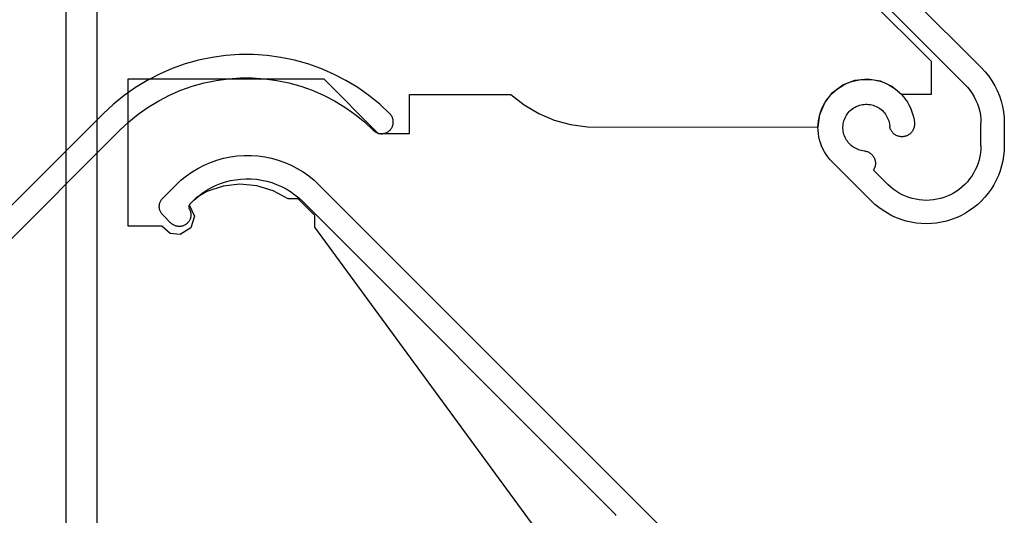
# Model space of a CAD drawing. Units: millimetres. Extents: x 3552 to 4428, y 1 to 1189.
# Drawn here: x 3777 to 3840, y 464 to 496 of the extents above; entities that cross this region are included whole.
import ezdxf

# ---------------------------------------------------------------- set-up
doc = ezdxf.new("R2010")
doc.units = ezdxf.units.MM
doc.header["$LTSCALE"] = 3
doc.linetypes.add('LT_0', pattern=[0])
doc.layers.add('Lines', color=7, linetype='Continuous')

# ---------------------------------------------------------------- blocks, each defined once
blk = doc.blocks.new('BYM')
at = {"layer": 'Lines', "color": 7, "linetype": 'LT_0', "ltscale": 2.54}
for p, q in [((-61.078, -103.486), (-61.078, -153.486)), ((-59.078, -103.486), (-59.078, -153.486)), ((-44.82, -110.299), (-2.335, -152.784)), ((-3.395, -153.845), (-15.151, -142.089)), ((-5.551, -152.365), (-10.411, -147.504)), ((-51.692, -152.107), (-52.56, -152.287)), ((-50.812, -151.986), (-51.692, -152.107)), ((-49.927, -151.925), (-50.812, -151.986)), ((-49.039, -151.925), (-49.927, -151.925)), ((-48.153, -151.986), (-49.039, -151.925)), ((-47.274, -152.107), (-48.153, -151.986)), ((-46.405, -152.287), (-47.274, -152.107)), ((-54.252, -152.824), (-55.066, -153.178)), ((-53.416, -152.527), (-54.252, -152.824)), ((-52.56, -152.287), (-53.416, -152.527)), ((-45.55, -152.527), (-46.405, -152.287)), ((-44.714, -152.824), (-45.55, -152.527)), ((-43.899, -153.178), (-44.714, -152.824)), ((-5.551, -154.468), (-5.551, -152.365)), ((-2.335, -152.784), (-2.092, -153.045)), ((-61.078, -153.486), (-61.078, -203.486)), ((-59.078, -153.486), (-59.078, -203.486)), ((-57.077, -153.486), (-44.53, -153.486)), ((-57.077, -162.929), (-57.077, -153.486)), ((-55.066, -153.178), (-55.854, -153.586)), ((-51.436, -153.585), (-50.659, -153.478)), ((-50.659, -153.478), (-49.875, -153.424)), ((-49.875, -153.424), (-49.091, -153.424)), ((-49.091, -153.424), (-48.307, -153.478)), ((-48.307, -153.478), (-47.529, -153.585)), ((-44.53, -153.486), (-41.03, -156.986)), ((-43.111, -153.586), (-43.899, -153.178)), ((-10.467, -153.577), (-9.651, -153.487)), ((-9.651, -153.487), (-8.84, -153.614)), ((-2.092, -153.045), (-1.868, -153.323)), ((-1.868, -153.323), (-1.664, -153.616)), ((-56.612, -154.047), (-57.338, -154.56)), ((-55.854, -153.586), (-56.612, -154.047)), ((-53.702, -154.219), (-52.962, -153.957)), ((-52.962, -153.957), (-52.205, -153.745)), ((-52.205, -153.745), (-51.436, -153.585)), ((-47.529, -153.585), (-46.76, -153.745)), ((-46.76, -153.745), (-46.004, -153.957)), ((-46.004, -153.957), (-45.264, -154.219)), ((-42.353, -154.047), (-43.111, -153.586)), ((-41.628, -154.56), (-42.353, -154.047)), ((-11.887, -154.37), (-11.23, -153.879)), ((-11.729, -154.251), (-11.569, -154.124)), ((-11.569, -154.124), (-11.4, -154.008)), ((-11.4, -154.008), (-11.224, -153.903)), ((-11.23, -153.879), (-10.467, -153.577)), ((-11.224, -153.903), (-11.042, -153.81)), ((-11.042, -153.81), (-10.853, -153.728)), ((-10.853, -153.728), (-10.66, -153.66)), ((-10.66, -153.66), (-10.463, -153.605)), ((-10.463, -153.605), (-10.263, -153.562)), ((-10.263, -153.562), (-10.06, -153.533)), ((-10.06, -153.533), (-9.856, -153.518)), ((-9.856, -153.518), (-9.651, -153.516)), ((-9.651, -153.516), (-9.446, -153.527)), ((-9.446, -153.527), (-9.243, -153.552)), ((-9.243, -153.552), (-9.042, -153.591)), ((-9.042, -153.591), (-8.844, -153.642)), ((-8.844, -153.642), (-8.649, -153.706)), ((-8.84, -153.614), (-8.091, -153.949)), ((-8.649, -153.706), (-8.459, -153.784)), ((-8.459, -153.784), (-8.275, -153.874)), ((-8.275, -153.874), (-8.097, -153.975)), ((-8.097, -153.975), (-7.926, -154.088)), ((-8.091, -153.949), (-7.456, -154.468)), ((-7.926, -154.088), (-7.763, -154.213)), ((-3.395, -153.845), (-3.225, -154.028)), ((-3.225, -154.028), (-3.068, -154.222)), ((-1.664, -153.616), (-1.482, -153.923)), ((-1.482, -153.923), (-1.322, -154.243)), ((-57.338, -154.56), (-58.027, -155.12)), ((-55.119, -154.893), (-54.422, -154.532)), ((-54.422, -154.532), (-53.702, -154.219)), ((-45.264, -154.219), (-44.544, -154.532)), ((-44.544, -154.532), (-43.847, -154.893)), ((-40.939, -155.12), (-41.628, -154.56)), ((-39.03, -154.486), (-32.519, -154.486)), ((-39.03, -156.986), (-39.03, -154.486)), ((-32.519, -154.486), (-31.669, -155.159)), ((-12.393, -155.016), (-11.887, -154.37)), ((-12.277, -154.858), (-12.155, -154.693)), ((-12.155, -154.693), (-12.023, -154.537)), ((-12.023, -154.537), (-11.881, -154.389)), ((-11.881, -154.389), (-11.729, -154.251)), ((-7.763, -154.213), (-7.61, -154.347)), ((-7.61, -154.347), (-7.464, -154.492)), ((-7.464, -154.492), (-7.329, -154.646)), ((-7.456, -154.468), (-5.551, -154.468)), ((-7.329, -154.646), (-7.204, -154.808)), ((-3.068, -154.222), (-2.926, -154.427)), ((-2.926, -154.427), (-2.799, -154.642)), ((-2.799, -154.642), (-2.687, -154.866)), ((-1.322, -154.243), (-1.186, -154.572)), ((-1.186, -154.572), (-1.073, -154.911)), ((-58.027, -155.12), (-58.675, -155.725)), ((-56.432, -155.755), (-55.79, -155.301)), ((-55.79, -155.301), (-55.119, -154.893)), ((-43.847, -154.893), (-43.176, -155.301)), ((-43.176, -155.301), (-42.534, -155.755)), ((-40.291, -155.725), (-40.939, -155.12)), ((-31.669, -155.159), (-30.737, -155.713)), ((-12.711, -155.773), (-12.393, -155.016)), ((-12.573, -155.395), (-12.486, -155.21)), ((-12.486, -155.21), (-12.387, -155.03)), ((-12.387, -155.03), (-12.277, -154.858)), ((-10.596, -155.395), (-10.514, -155.34)), ((-10.514, -155.34), (-10.429, -155.292)), ((-10.429, -155.292), (-10.341, -155.248)), ((-10.341, -155.248), (-10.25, -155.211)), ((-10.25, -155.211), (-10.157, -155.179)), ((-10.157, -155.179), (-10.062, -155.154)), ((-10.062, -155.154), (-9.965, -155.135)), ((-9.965, -155.135), (-9.868, -155.122)), ((-9.868, -155.122), (-9.77, -155.116)), ((-9.77, -155.116), (-9.671, -155.116)), ((-9.671, -155.116), (-9.573, -155.122)), ((-9.573, -155.122), (-9.476, -155.136)), ((-9.476, -155.136), (-9.379, -155.155)), ((-9.379, -155.155), (-9.284, -155.181)), ((-9.284, -155.181), (-9.191, -155.213)), ((-9.191, -155.213), (-9.1, -155.25)), ((-9.1, -155.25), (-9.012, -155.294)), ((-9.012, -155.294), (-8.927, -155.343)), ((-8.927, -155.343), (-8.846, -155.398)), ((-7.204, -154.808), (-7.09, -154.979)), ((-7.09, -154.979), (-6.988, -155.156)), ((-6.988, -155.156), (-6.897, -155.34)), ((-6.897, -155.34), (-6.819, -155.529)), ((-2.687, -154.866), (-2.591, -155.096)), ((-2.591, -155.096), (-2.512, -155.334)), ((-2.512, -155.334), (-2.45, -155.575)), ((-1.073, -154.911), (-0.985, -155.257)), ((-0.985, -155.257), (-0.921, -155.608)), ((-58.675, -155.725), (-96.472, -193.522)), ((-57.04, -156.25), (-56.432, -155.755)), ((-42.534, -155.755), (-41.925, -156.25)), ((-40.256, -155.761), (-40.291, -155.725)), ((-40.225, -155.799), (-40.256, -155.761)), ((-40.197, -155.839), (-40.225, -155.799)), ((-40.171, -155.881), (-40.197, -155.839)), ((-40.148, -155.924), (-40.171, -155.881)), ((-40.128, -155.969), (-40.148, -155.924)), ((-40.11, -156.015), (-40.128, -155.969)), ((-40.096, -156.061), (-40.11, -156.015)), ((-30.737, -155.713), (-29.739, -156.136)), ((-12.82, -156.586), (-12.711, -155.773)), ((-12.793, -156.182), (-12.757, -155.981)), ((-12.757, -155.981), (-12.709, -155.782)), ((-12.709, -155.782), (-12.647, -155.586)), ((-12.647, -155.586), (-12.573, -155.395)), ((-11.127, -156.088), (-11.09, -155.997)), ((-11.09, -155.997), (-11.046, -155.909)), ((-11.046, -155.909), (-10.997, -155.823)), ((-10.997, -155.823), (-10.943, -155.742)), ((-10.943, -155.742), (-10.883, -155.664)), ((-10.883, -155.664), (-10.818, -155.589)), ((-10.818, -155.589), (-10.748, -155.52)), ((-10.748, -155.52), (-10.674, -155.455)), ((-10.674, -155.455), (-10.596, -155.395)), ((-8.846, -155.398), (-8.768, -155.458)), ((-8.768, -155.458), (-8.694, -155.524)), ((-8.694, -155.524), (-8.625, -155.593)), ((-8.625, -155.593), (-8.56, -155.667)), ((-8.56, -155.667), (-8.5, -155.745)), ((-8.5, -155.745), (-8.446, -155.828)), ((-8.446, -155.828), (-8.397, -155.913)), ((-8.397, -155.913), (-8.354, -156.001)), ((-8.354, -156.001), (-8.317, -156.092)), ((-6.819, -155.529), (-6.754, -155.723)), ((-6.754, -155.723), (-6.701, -155.921)), ((-6.701, -155.921), (-6.662, -156.122)), ((-2.45, -155.575), (-2.406, -155.822)), ((-2.406, -155.822), (-2.379, -156.07)), ((-0.921, -155.608), (-0.883, -155.963)), ((-0.883, -155.963), (-0.87, -156.32)), ((-57.614, -156.786), (-57.04, -156.25)), ((-41.925, -156.25), (-41.351, -156.786)), ((-40.197, -156.672), (-40.171, -156.631)), ((-40.171, -156.631), (-40.148, -156.587)), ((-40.148, -156.587), (-40.128, -156.543)), ((-40.128, -156.543), (-40.11, -156.497)), ((-40.11, -156.497), (-40.096, -156.45)), ((-40.085, -156.109), (-40.096, -156.061)), ((-40.096, -156.45), (-40.085, -156.402)), ((-40.077, -156.158), (-40.085, -156.109)), ((-40.085, -156.402), (-40.077, -156.353)), ((-40.072, -156.207), (-40.077, -156.158)), ((-40.077, -156.353), (-40.072, -156.305)), ((-40.071, -156.256), (-40.072, -156.207)), ((-40.072, -156.305), (-40.071, -156.256)), ((-29.739, -156.136), (-28.694, -156.423)), ((-28.694, -156.423), (-27.619, -156.568)), ((-27.619, -156.568), (-12.82, -156.586)), ((-12.823, -156.591), (-12.815, -156.386)), ((-12.818, -156.796), (-12.823, -156.591)), ((-12.815, -156.386), (-12.793, -156.182)), ((-11.222, -156.568), (-11.216, -156.47)), ((-11.222, -156.666), (-11.222, -156.568)), ((-11.216, -156.47), (-11.203, -156.372)), ((-11.203, -156.372), (-11.184, -156.276)), ((-11.184, -156.276), (-11.159, -156.181)), ((-11.159, -156.181), (-11.127, -156.088)), ((-8.317, -156.092), (-8.286, -156.186)), ((-8.286, -156.186), (-8.26, -156.281)), ((-8.26, -156.281), (-8.242, -156.377)), ((-8.242, -156.377), (-8.223, -156.528)), ((-8.212, -156.58), (-8.223, -156.528)), ((-8.198, -156.632), (-8.212, -156.58)), ((-8.182, -156.682), (-8.198, -156.632)), ((-6.671, -156.643), (-6.688, -156.693)), ((-6.656, -156.591), (-6.671, -156.643)), ((-6.662, -156.122), (-6.637, -156.326)), ((-6.645, -156.539), (-6.656, -156.591)), ((-6.638, -156.486), (-6.645, -156.539)), ((-6.634, -156.432), (-6.638, -156.486)), ((-6.637, -156.326), (-6.633, -156.379)), ((-6.633, -156.379), (-6.634, -156.432)), ((-2.379, -156.07), (-2.371, -156.32)), ((-2.371, -157.78), (-2.371, -156.32)), ((-0.87, -156.32), (-0.87, -157.78)), ((-95.391, -194.562), (-57.614, -156.786)), ((-41.351, -156.786), (-41.315, -156.82)), ((-41.315, -156.82), (-41.277, -156.851)), ((-41.277, -156.851), (-41.237, -156.879)), ((-41.237, -156.879), (-41.196, -156.905)), ((-41.196, -156.905), (-41.153, -156.929)), ((-41.153, -156.929), (-41.108, -156.948)), ((-41.108, -156.948), (-41.062, -156.966)), ((-41.062, -156.966), (-41.015, -156.98)), ((-41.03, -156.986), (-39.03, -156.986)), ((-41.015, -156.98), (-40.967, -156.992)), ((-40.967, -156.992), (-40.919, -157)), ((-40.919, -157), (-40.87, -157.004)), ((-40.87, -157.004), (-40.821, -157.006)), ((-40.821, -157.006), (-40.772, -157.004)), ((-40.772, -157.004), (-40.722, -157)), ((-40.722, -157), (-40.674, -156.992)), ((-40.674, -156.992), (-40.627, -156.98)), ((-40.627, -156.98), (-40.58, -156.966)), ((-40.58, -156.966), (-40.534, -156.948)), ((-40.534, -156.948), (-40.489, -156.929)), ((-40.489, -156.929), (-40.445, -156.905)), ((-40.445, -156.905), (-40.404, -156.879)), ((-40.404, -156.879), (-40.364, -156.851)), ((-40.364, -156.851), (-40.327, -156.82)), ((-40.327, -156.82), (-40.291, -156.786)), ((-40.291, -156.786), (-40.256, -156.75)), ((-40.256, -156.75), (-40.225, -156.712)), ((-40.225, -156.712), (-40.197, -156.672)), ((-12.799, -157), (-12.818, -156.796)), ((-12.767, -157.202), (-12.799, -157)), ((-12.721, -157.402), (-12.767, -157.202)), ((-11.215, -156.765), (-11.222, -156.666)), ((-11.203, -156.862), (-11.215, -156.765)), ((-11.183, -156.959), (-11.203, -156.862)), ((-11.157, -157.054), (-11.183, -156.959)), ((-11.126, -157.147), (-11.157, -157.054)), ((-11.088, -157.238), (-11.126, -157.147)), ((-11.044, -157.325), (-11.088, -157.238)), ((-8.161, -156.732), (-8.182, -156.682)), ((-8.137, -156.78), (-8.161, -156.732)), ((-8.11, -156.826), (-8.137, -156.78)), ((-8.08, -156.87), (-8.11, -156.826)), ((-8.047, -156.913), (-8.08, -156.87)), ((-8.012, -156.953), (-8.047, -156.913)), ((-7.973, -156.99), (-8.012, -156.953)), ((-7.933, -157.024), (-7.973, -156.99)), ((-7.89, -157.057), (-7.933, -157.024)), ((-7.845, -157.086), (-7.89, -157.057)), ((-7.799, -157.112), (-7.845, -157.086)), ((-7.751, -157.134), (-7.799, -157.112)), ((-7.7, -157.154), (-7.751, -157.134)), ((-7.649, -157.17), (-7.7, -157.154)), ((-7.598, -157.183), (-7.649, -157.17)), ((-7.545, -157.193), (-7.598, -157.183)), ((-7.492, -157.198), (-7.545, -157.193)), ((-7.438, -157.2), (-7.492, -157.198)), ((-7.385, -157.199), (-7.438, -157.2)), ((-7.332, -157.194), (-7.385, -157.199)), ((-7.279, -157.185), (-7.332, -157.194)), ((-7.227, -157.173), (-7.279, -157.185)), ((-7.176, -157.158), (-7.227, -157.173)), ((-7.126, -157.139), (-7.176, -157.158)), ((-7.077, -157.117), (-7.126, -157.139)), ((-7.03, -157.091), (-7.077, -157.117)), ((-6.985, -157.063), (-7.03, -157.091)), ((-6.941, -157.031), (-6.985, -157.063)), ((-6.901, -156.997), (-6.941, -157.031)), ((-6.862, -156.961), (-6.901, -156.997)), ((-6.826, -156.921), (-6.862, -156.961)), ((-6.792, -156.879), (-6.826, -156.921)), ((-6.762, -156.836), (-6.792, -156.879)), ((-6.734, -156.79), (-6.762, -156.836)), ((-6.71, -156.742), (-6.734, -156.79)), ((-6.688, -156.693), (-6.71, -156.742)), ((-12.663, -157.598), (-12.721, -157.402)), ((-12.592, -157.79), (-12.663, -157.598)), ((-12.508, -157.977), (-12.592, -157.79)), ((-10.994, -157.411), (-11.044, -157.325)), ((-10.94, -157.492), (-10.994, -157.411)), ((-10.879, -157.57), (-10.94, -157.492)), ((-10.815, -157.644), (-10.879, -157.57)), ((-10.745, -157.713), (-10.815, -157.644)), ((-10.671, -157.778), (-10.745, -157.713)), ((-10.592, -157.837), (-10.671, -157.778)), ((-10.51, -157.892), (-10.592, -157.837)), ((-10.425, -157.94), (-10.51, -157.892)), ((-2.371, -157.78), (-2.378, -158.009)), ((-0.87, -157.78), (-0.881, -158.107)), ((-50.955, -158.58), (-50.521, -158.49)), ((-50.521, -158.49), (-50.081, -158.429)), ((-50.081, -158.429), (-49.638, -158.399)), ((-49.638, -158.399), (-49.194, -158.399)), ((-49.194, -158.399), (-48.751, -158.429)), ((-48.751, -158.429), (-48.312, -158.49)), ((-48.312, -158.49), (-47.877, -158.58)), ((-12.411, -158.158), (-12.508, -157.977)), ((-12.304, -158.332), (-12.411, -158.158)), ((-12.185, -158.499), (-12.304, -158.332)), ((-12.055, -158.657), (-12.185, -158.499)), ((-10.336, -157.984), (-10.425, -157.94)), ((-10.246, -158.021), (-10.336, -157.984)), ((-10.152, -158.052), (-10.246, -158.021)), ((-10.057, -158.077), (-10.152, -158.052)), ((-9.96, -158.096), (-10.057, -158.077)), ((-9.81, -158.115), (-9.96, -158.096)), ((-9.81, -158.115), (-9.759, -158.125)), ((-9.759, -158.125), (-9.708, -158.139)), ((-9.708, -158.139), (-9.657, -158.155)), ((-9.657, -158.155), (-9.609, -158.176)), ((-9.609, -158.176), (-9.561, -158.199)), ((-9.561, -158.199), (-9.516, -158.225)), ((-9.516, -158.225), (-9.472, -158.255)), ((-9.472, -158.255), (-9.43, -158.287)), ((-9.43, -158.287), (-9.39, -158.322)), ((-9.39, -158.322), (-9.352, -158.359)), ((-9.352, -158.359), (-9.318, -158.399)), ((-9.318, -158.399), (-9.286, -158.441)), ((-9.286, -158.441), (-9.257, -158.485)), ((-9.257, -158.485), (-9.231, -158.531)), ((-9.231, -158.531), (-9.207, -158.578)), ((-2.438, -158.464), (-2.49, -158.686)), ((-2.4, -158.237), (-2.438, -158.464)), ((-2.378, -158.009), (-2.4, -158.237)), ((-0.913, -158.433), (-0.966, -158.756)), ((-0.881, -158.107), (-0.913, -158.433)), ((-52.602, -159.229), (-52.208, -159.025)), ((-52.208, -159.025), (-51.8, -158.848)), ((-51.8, -158.848), (-51.382, -158.7)), ((-51.382, -158.7), (-50.955, -158.58)), ((-47.877, -158.58), (-47.449, -158.7)), ((-47.449, -158.7), (-47.031, -158.848)), ((-47.031, -158.848), (-46.624, -159.025)), ((-46.624, -159.025), (-46.231, -159.229)), ((-11.915, -158.807), (-12.055, -158.657)), ((-9.406, -161.316), (-11.915, -158.807)), ((-9.207, -158.578), (-9.187, -158.627)), ((-9.175, -159.145), (-9.192, -159.195)), ((-9.187, -158.627), (-9.171, -158.677)), ((-9.16, -159.095), (-9.175, -159.145)), ((-9.171, -158.677), (-9.157, -158.728)), ((-9.149, -159.043), (-9.16, -159.095)), ((-9.157, -158.728), (-9.147, -158.78)), ((-9.142, -158.991), (-9.149, -159.043)), ((-9.147, -158.78), (-9.141, -158.833)), ((-9.138, -158.938), (-9.142, -158.991)), ((-9.141, -158.833), (-9.138, -158.885)), ((-9.138, -158.885), (-9.138, -158.938)), ((-2.637, -159.12), (-2.731, -159.329)), ((-2.556, -158.906), (-2.637, -159.12)), ((-2.49, -158.686), (-2.556, -158.906)), ((-1.041, -159.075), (-1.136, -159.388)), ((-0.966, -158.756), (-1.041, -159.075)), ((-53.688, -159.996), (-53.343, -159.716)), ((-53.343, -159.716), (-52.981, -159.46)), ((-52.981, -159.46), (-52.602, -159.229)), ((-46.231, -159.229), (-45.851, -159.46)), ((-45.851, -159.46), (-45.489, -159.716)), ((-45.489, -159.716), (-45.144, -159.996)), ((-9.237, -159.291), (-9.264, -159.336)), ((-9.264, -159.336), (-8.345, -160.255)), ((-9.213, -159.244), (-9.237, -159.291)), ((-9.192, -159.195), (-9.213, -159.244)), ((-2.961, -159.725), (-3.094, -159.911)), ((-2.839, -159.531), (-2.961, -159.725)), ((-2.731, -159.329), (-2.839, -159.531)), ((-1.251, -159.694), (-1.386, -159.992)), ((-1.136, -159.388), (-1.251, -159.694)), ((-54.012, -160.299), (-54.861, -161.148)), ((-54.012, -160.299), (-53.688, -159.996)), ((-50.991, -160.373), (-52.03, -160.71)), ((-51.774, -160.486), (-51.472, -160.338)), ((-51.472, -160.338), (-51.162, -160.21)), ((-51.162, -160.21), (-50.843, -160.103)), ((-49.906, -160.252), (-50.991, -160.373)), ((-50.843, -160.103), (-50.519, -160.018)), ((-50.519, -160.018), (-50.189, -159.956)), ((-50.189, -159.956), (-49.855, -159.915)), ((-48.818, -160.352), (-49.906, -160.252)), ((-49.855, -159.915), (-49.52, -159.896)), ((-49.52, -159.896), (-49.184, -159.901)), ((-49.184, -159.901), (-48.849, -159.927)), ((-48.849, -159.927), (-48.517, -159.977)), ((-47.773, -160.671), (-48.818, -160.352)), ((-48.517, -159.977), (-48.189, -160.048)), ((-48.189, -160.048), (-47.866, -160.142)), ((-47.866, -160.142), (-47.551, -160.256)), ((-47.551, -160.256), (-47.244, -160.392)), ((-47.244, -160.392), (-46.946, -160.548)), ((-45.144, -159.996), (-44.82, -160.299)), ((-44.82, -160.299), (-2.335, -202.784)), ((-8.178, -160.412), (-8.345, -160.255)), ((-8.001, -160.557), (-8.178, -160.412)), ((-3.563, -160.412), (-3.74, -160.557)), ((-3.396, -160.255), (-3.563, -160.412)), ((-3.239, -160.088), (-3.396, -160.255)), ((-3.094, -159.911), (-3.239, -160.088)), ((-1.54, -160.281), (-1.713, -160.558)), ((-1.386, -159.992), (-1.54, -160.281)), ((-52.86, -161.27), (-52.609, -161.047)), ((-52.03, -160.71), (-52.705, -161.117)), ((-52.609, -161.047), (-52.343, -160.842)), ((-52.343, -160.842), (-52.065, -160.654)), ((-52.065, -160.654), (-51.774, -160.486)), ((-46.814, -161.192), (-47.773, -160.671)), ((-46.946, -160.548), (-46.66, -160.723)), ((-46.66, -160.723), (-46.386, -160.918)), ((-46.386, -160.918), (-46.126, -161.13)), ((-7.815, -160.69), (-8.001, -160.557)), ((-7.621, -160.812), (-7.815, -160.69)), ((-7.419, -160.92), (-7.621, -160.812)), ((-7.209, -161.014), (-7.419, -160.92)), ((-6.995, -161.095), (-7.209, -161.014)), ((-4.531, -161.014), (-4.745, -161.095)), ((-4.322, -160.92), (-4.531, -161.014)), ((-4.12, -160.812), (-4.322, -160.92)), ((-3.926, -160.69), (-4.12, -160.812)), ((-3.74, -160.557), (-3.926, -160.69)), ((-1.904, -160.824), (-2.111, -161.077)), ((-1.713, -160.558), (-1.904, -160.824)), ((-55.08, -161.652), (-55.076, -161.601)), ((-55.08, -161.703), (-55.08, -161.652)), ((-55.076, -161.755), (-55.08, -161.703)), ((-55.076, -161.601), (-55.07, -161.55)), ((-55.07, -161.55), (-55.059, -161.5)), ((-55.059, -161.5), (-55.045, -161.451)), ((-55.045, -161.451), (-55.028, -161.403)), ((-55.028, -161.403), (-55.007, -161.356)), ((-55.007, -161.356), (-54.984, -161.31)), ((-54.984, -161.31), (-54.958, -161.266)), ((-54.958, -161.266), (-54.928, -161.225)), ((-54.928, -161.225), (-54.896, -161.185)), ((-54.896, -161.185), (-54.861, -161.148)), ((-53.175, -161.717), (-53.173, -161.689)), ((-53.173, -161.689), (-53.17, -161.661)), ((-53.17, -161.661), (-53.164, -161.633)), ((-53.164, -161.633), (-53.155, -161.606)), ((-53.155, -161.606), (-53.144, -161.58)), ((-52.705, -161.117), (-53.154, -161.573)), ((-53.154, -161.573), (-52.826, -162.295)), ((-53.144, -161.58), (-53.13, -161.555)), ((-53.13, -161.555), (-53.113, -161.531)), ((-53.113, -161.531), (-53.096, -161.51)), ((-53.096, -161.51), (-52.86, -161.27)), ((-46.161, -161.192), (-46.814, -161.192)), ((-45.103, -162.246), (-46.161, -161.192)), ((-46.126, -161.13), (-45.881, -161.359)), ((-25.889, -181.351), (-45.881, -161.359)), ((-9.167, -161.54), (-9.406, -161.316)), ((-8.914, -161.747), (-9.167, -161.54)), ((-6.776, -161.161), (-6.995, -161.095)), ((-6.553, -161.213), (-6.776, -161.161)), ((-6.328, -161.25), (-6.553, -161.213)), ((-6.099, -161.273), (-6.328, -161.25)), ((-5.871, -161.281), (-6.099, -161.273)), ((-5.641, -161.273), (-5.871, -161.281)), ((-5.414, -161.25), (-5.641, -161.273)), ((-5.188, -161.213), (-5.414, -161.25)), ((-4.965, -161.161), (-5.188, -161.213)), ((-4.745, -161.095), (-4.965, -161.161)), ((-2.574, -161.54), (-2.827, -161.747)), ((-2.335, -161.316), (-2.574, -161.54)), ((-2.111, -161.077), (-2.335, -161.316)), ((-55.07, -161.805), (-55.076, -161.755)), ((-55.059, -161.856), (-55.07, -161.805)), ((-55.045, -161.905), (-55.059, -161.856)), ((-55.028, -161.953), (-55.045, -161.905)), ((-55.007, -161.999), (-55.028, -161.953)), ((-54.984, -162.045), (-55.007, -161.999)), ((-54.958, -162.089), (-54.984, -162.045)), ((-54.928, -162.131), (-54.958, -162.089)), ((-54.896, -162.171), (-54.928, -162.131)), ((-54.861, -162.208), (-54.896, -162.171)), ((-54.331, -162.739), (-54.861, -162.208)), ((-53.172, -161.746), (-53.175, -161.717)), ((-53.168, -161.774), (-53.172, -161.746)), ((-53.161, -161.802), (-53.168, -161.774)), ((-53.151, -161.828), (-53.161, -161.802)), ((-53.139, -161.854), (-53.151, -161.828)), ((-53.139, -161.854), (-53.117, -161.899)), ((-53.117, -161.899), (-53.098, -161.945)), ((-53.098, -161.945), (-53.082, -161.992)), ((-53.082, -161.992), (-53.069, -162.04)), ((-53.061, -162.336), (-53.071, -162.384)), ((-53.069, -162.04), (-53.06, -162.089)), ((-53.054, -162.286), (-53.061, -162.336)), ((-53.06, -162.089), (-53.053, -162.138)), ((-52.826, -162.295), (-53.057, -163.054)), ((-53.051, -162.237), (-53.054, -162.286)), ((-53.053, -162.138), (-53.05, -162.187)), ((-53.05, -162.187), (-53.051, -162.237)), ((-45.103, -163.011), (-45.103, -162.246)), ((-8.648, -161.938), (-8.914, -161.747)), ((-8.37, -162.11), (-8.648, -161.938)), ((-8.082, -162.265), (-8.37, -162.11)), ((-7.784, -162.4), (-8.082, -162.265)), ((-3.659, -162.265), (-3.957, -162.4)), ((-3.37, -162.11), (-3.659, -162.265)), ((-3.093, -161.938), (-3.37, -162.11)), ((-2.827, -161.747), (-3.093, -161.938)), ((-54.924, -162.929), (-57.077, -162.929)), ((-54.381, -163.407), (-54.924, -162.929)), ((-54.294, -162.773), (-54.331, -162.739)), ((-54.256, -162.804), (-54.294, -162.773)), ((-54.215, -162.833), (-54.256, -162.804)), ((-54.173, -162.859), (-54.215, -162.833)), ((-54.129, -162.882), (-54.173, -162.859)), ((-54.084, -162.903), (-54.129, -162.882)), ((-54.037, -162.92), (-54.084, -162.903)), ((-53.99, -162.934), (-54.037, -162.92)), ((-53.941, -162.944), (-53.99, -162.934)), ((-53.892, -162.952), (-53.941, -162.944)), ((-53.843, -162.957), (-53.892, -162.952)), ((-53.793, -162.958), (-53.843, -162.957)), ((-53.744, -162.956), (-53.793, -162.958)), ((-53.694, -162.95), (-53.744, -162.956)), ((-53.645, -162.942), (-53.694, -162.95)), ((-53.597, -162.93), (-53.645, -162.942)), ((-53.55, -162.915), (-53.597, -162.93)), ((-53.504, -162.897), (-53.55, -162.915)), ((-53.458, -162.876), (-53.504, -162.897)), ((-53.415, -162.852), (-53.458, -162.876)), ((-53.374, -162.825), (-53.415, -162.852)), ((-53.333, -162.795), (-53.374, -162.825)), ((-53.295, -162.763), (-53.333, -162.795)), ((-53.26, -162.729), (-53.295, -162.763)), ((-53.227, -162.692), (-53.26, -162.729)), ((-53.196, -162.653), (-53.227, -162.692)), ((-53.168, -162.612), (-53.196, -162.653)), ((-53.143, -162.569), (-53.168, -162.612)), ((-53.12, -162.525), (-53.143, -162.569)), ((-53.101, -162.479), (-53.12, -162.525)), ((-53.084, -162.432), (-53.101, -162.479)), ((-53.071, -162.384), (-53.084, -162.432)), ((-7.478, -162.515), (-7.784, -162.4)), ((-7.165, -162.61), (-7.478, -162.515)), ((-6.846, -162.685), (-7.165, -162.61)), ((-6.523, -162.738), (-6.846, -162.685)), ((-6.198, -162.77), (-6.523, -162.738)), ((-5.871, -162.78), (-6.198, -162.77)), ((-5.544, -162.77), (-5.871, -162.78)), ((-5.217, -162.738), (-5.544, -162.77)), ((-4.895, -162.685), (-5.217, -162.738)), ((-4.576, -162.61), (-4.895, -162.685)), ((-4.263, -162.515), (-4.576, -162.61)), ((-3.957, -162.4), (-4.263, -162.515)), ((-53.731, -163.472), (-54.381, -163.407)), ((-53.057, -163.054), (-53.731, -163.472)), ((-24.678, -190.852), (-45.103, -163.011)), ((-25.889, -181.351), (-25.87, -181.373)), ((-25.87, -181.373), (-25.851, -181.397)), ((-25.851, -181.397), (-25.836, -181.423)), ((-25.836, -181.423), (-25.823, -181.45)), ((-25.823, -181.45), (-25.814, -181.478)), ((-25.814, -181.478), (-25.807, -181.508))]:
    blk.add_line(p, q, dxfattribs=at)

msp = doc.modelspace()

# ---------------------------------------------------------------- block references
msp.add_blockref('BYM', (3841.025, 645.667))

doc.saveas('drawing.dxf')
